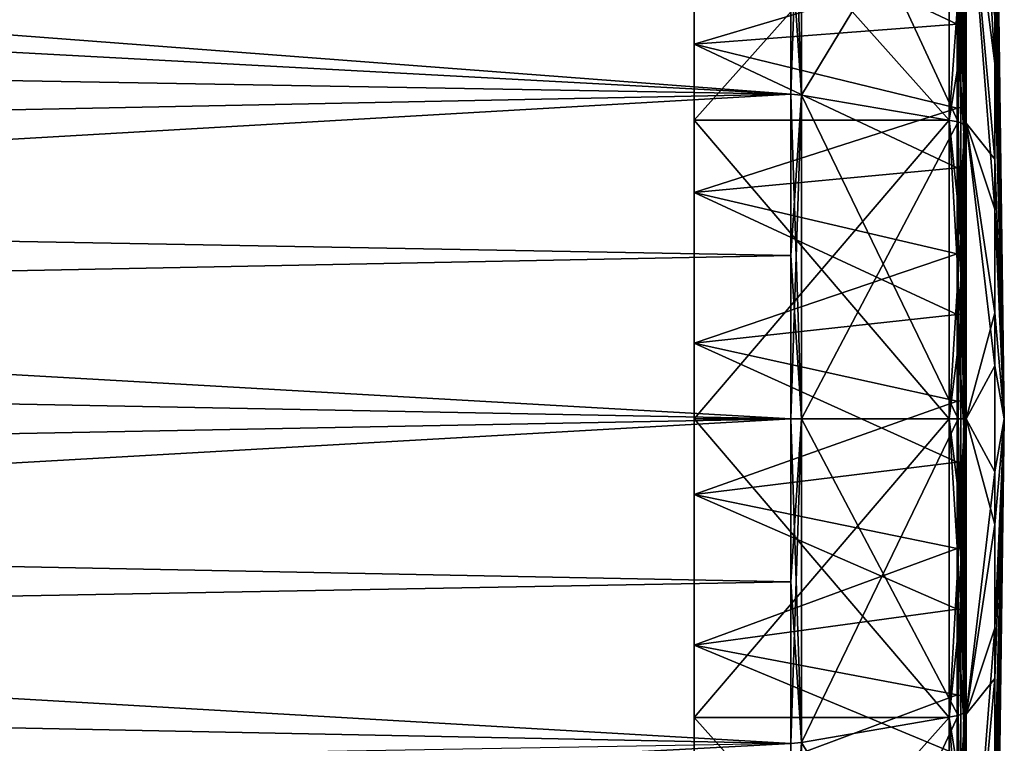
# Model space of a CAD drawing. Units: millimetres. Extents: x -157 to 157, y -26 to 20.
# Drawn here: x 146 to 157, y -4 to 5 of the extents above; entities that cross this region are included whole.
import ezdxf

# ---------------------------------------------------------------- set-up
doc = ezdxf.new("R2010")
doc.units = ezdxf.units.MM
doc.header["$LTSCALE"] = 52.148148
for name, color, linetype in [('122', 7, 'CONTINUOUS'), ('123', 7, 'CONTINUOUS'), ('124', 7, 'CONTINUOUS'), ('125', 7, 'CONTINUOUS'), ('126', 7, 'CONTINUOUS'), ('127', 7, 'CONTINUOUS'), ('30', 7, 'CONTINUOUS'), ('309', 7, 'CONTINUOUS'), ('32', 7, 'CONTINUOUS'), ('33', 7, 'CONTINUOUS'), ('34', 7, 'CONTINUOUS'), ('37', 7, 'CONTINUOUS'), ('38', 7, 'CONTINUOUS'), ('47', 7, 'CONTINUOUS'), ('48', 7, 'CONTINUOUS'), ('49', 7, 'CONTINUOUS'), ('50', 7, 'CONTINUOUS'), ('51', 7, 'CONTINUOUS'), ('52', 7, 'CONTINUOUS'), ('65', 7, 'CONTINUOUS')]:
    doc.layers.add(name, color=color, linetype=linetype)

msp = doc.modelspace()

# ---------------------------------------------------------------- linework, layer by layer
at = {"layer": '122', "linetype": 'CONTINUOUS'}
for points in [[(157.247, 4.192, 7.26), (157.247, 5.702, 6.145), (156.91, 9.852, 13.56), (157.247, 4.192, 7.26)], [(156.91, 6.817, 15.312), (157.247, 4.192, 7.26), (156.91, 9.852, 13.56), (156.91, 6.817, 15.312)], [(157.247, 8.29, 1.249), (157.359, 0), (157.247, 8.36, -0.626), (157.247, 8.29, 1.249)], [(157.247, 8.36, -0.626), (157.359, 0), (157.247, 8.011, -2.471), (157.247, 8.36, -0.626)], [(157.247, 7.804, 3.063), (157.359, 0), (157.247, 8.29, 1.249), (157.247, 7.804, 3.063)], [(157.247, 8.011, -2.471), (157.359, 0), (157.247, 7.26, -4.192), (157.247, 8.011, -2.471)], [(157.247, 6.927, 4.723), (157.359, 0), (157.247, 7.804, 3.063), (157.247, 6.927, 4.723)], [(157.247, 5.702, 6.145), (157.359, 0), (157.247, 6.927, 4.723), (157.247, 5.702, 6.145)], [(157.247, 2.471, 8.011), (157.247, 4.192, 7.26), (156.91, 6.817, 15.312), (157.247, 2.471, 8.011)], [(156.91, 3.485, 16.394), (157.247, 2.471, 8.011), (156.91, 6.817, 15.312), (156.91, 3.485, 16.394)], [(157.247, 4.192, 7.26), (157.359, 0), (157.247, 5.702, 6.145), (157.247, 4.192, 7.26)], [(157.247, 2.471, 8.011), (157.359, 0), (157.247, 4.192, 7.26), (157.247, 2.471, 8.011)], [(157.247, 0.626, 8.36), (157.247, 2.471, 8.011), (156.91, 3.485, 16.394), (157.247, 0.626, 8.36)], [(156.91, 0, 16.761), (157.247, 0.626, 8.36), (156.91, 3.485, 16.394), (156.91, 0, 16.761)], [(157.247, 0.626, 8.36), (157.359, 0), (157.247, 2.471, 8.011), (157.247, 0.626, 8.36)], [(157.247, -1.249, 8.29), (157.247, 0.626, 8.36), (156.91, 0, 16.761), (157.247, -1.249, 8.29)], [(157.247, -1.249, 8.29), (157.359, 0), (157.247, 0.626, 8.36), (157.247, -1.249, 8.29)], [(156.91, -3.485, 16.394), (157.247, -1.249, 8.29), (156.91, 0, 16.761), (156.91, -3.485, 16.394)], [(157.247, -7.26, 4.192), (157.359, 0), (157.247, -6.145, 5.702), (157.247, -7.26, 4.192)], [(157.247, -6.145, 5.702), (157.359, 0), (157.247, -4.723, 6.927), (157.247, -6.145, 5.702)], [(157.247, -4.723, 6.927), (157.359, 0), (157.247, -3.063, 7.804), (157.247, -4.723, 6.927)], [(157.247, -3.063, 7.804), (157.359, 0), (157.247, -1.249, 8.29), (157.247, -3.063, 7.804)], [(157.247, -3.063, 7.804), (157.247, -1.249, 8.29), (156.91, -3.485, 16.394), (157.247, -3.063, 7.804)], [(157.247, -4.723, 6.927), (157.247, -3.063, 7.804), (156.91, -6.817, 15.312), (157.247, -4.723, 6.927)], [(156.91, -6.817, 15.312), (157.247, -3.063, 7.804), (156.91, -3.485, 16.394), (156.91, -6.817, 15.312)]]:
    msp.add_3dface(points, dxfattribs=at)
at = {"layer": '123', "linetype": 'CONTINUOUS'}
for points in [[(153.7, 6.894, 15.485), (153.7, 3.524, 16.58), (156.71, 6.894, 15.485), (153.7, 6.894, 15.485)], [(156.71, 6.894, 15.485), (153.7, 3.524, 16.58), (156.71, 3.524, 16.58), (156.71, 6.894, 15.485)], [(153.7, 3.524, 16.58), (153.7, 0, 16.95), (156.71, 3.524, 16.58), (153.7, 3.524, 16.58)], [(156.71, 3.524, 16.58), (153.7, 0, 16.95), (156.71, 0, 16.95), (156.71, 3.524, 16.58)], [(153.7, 0, 16.95), (153.7, -3.524, 16.58), (156.71, 0, 16.95), (153.7, 0, 16.95)], [(156.71, 0, 16.95), (153.7, -3.524, 16.58), (156.71, -3.524, 16.58), (156.71, 0, 16.95)], [(153.7, -3.524, 16.58), (153.7, -6.894, 15.485), (156.71, -3.524, 16.58), (153.7, -3.524, 16.58)], [(156.71, -3.524, 16.58), (153.7, -6.894, 15.485), (156.71, -6.894, 15.485), (156.71, -3.524, 16.58)]]:
    msp.add_3dface(points, dxfattribs=at)
at = {"layer": '124', "linetype": 'CONTINUOUS'}
for points in [[(157.247, 7.26, -4.192), (157.359, 0), (157.247, 6.145, -5.702), (157.247, 7.26, -4.192)], [(157.247, 4.723, -6.927), (157.247, 3.063, -7.804), (156.91, 6.817, -15.312), (157.247, 4.723, -6.927)], [(156.91, 6.817, -15.312), (157.247, 3.063, -7.804), (156.91, 3.485, -16.394), (156.91, 6.817, -15.312)], [(157.247, 6.145, -5.702), (157.359, 0), (157.247, 4.723, -6.927), (157.247, 6.145, -5.702)], [(157.247, 4.723, -6.927), (157.359, 0), (157.247, 3.063, -7.804), (157.247, 4.723, -6.927)], [(157.247, 3.063, -7.804), (157.247, 1.249, -8.29), (156.91, 3.485, -16.394), (157.247, 3.063, -7.804)], [(156.91, 3.485, -16.394), (157.247, 1.249, -8.29), (156.91, 0, -16.761), (156.91, 3.485, -16.394)], [(157.247, 3.063, -7.804), (157.359, 0), (157.247, 1.249, -8.29), (157.247, 3.063, -7.804)], [(157.247, 1.249, -8.29), (157.247, -0.626, -8.36), (156.91, 0, -16.761), (157.247, 1.249, -8.29)], [(157.247, 1.249, -8.29), (157.359, 0), (157.247, -0.626, -8.36), (157.247, 1.249, -8.29)], [(156.91, 0, -16.761), (157.247, -0.626, -8.36), (156.91, -3.485, -16.394), (156.91, 0, -16.761)], [(157.359, 0), (157.247, -7.26, 4.192), (157.247, -8.011, 2.471), (157.359, 0)], [(157.247, -0.626, -8.36), (157.359, 0), (157.247, -2.471, -8.011), (157.247, -0.626, -8.36)], [(157.247, -2.471, -8.011), (157.359, 0), (157.247, -4.192, -7.26), (157.247, -2.471, -8.011)], [(157.247, -4.192, -7.26), (157.359, 0), (157.247, -5.702, -6.145), (157.247, -4.192, -7.26)], [(157.247, -5.702, -6.145), (157.359, 0), (157.247, -6.927, -4.723), (157.247, -5.702, -6.145)], [(157.247, -6.927, -4.723), (157.359, 0), (157.247, -7.804, -3.063), (157.247, -6.927, -4.723)], [(157.247, -7.804, -3.063), (157.359, 0), (157.247, -8.29, -1.249), (157.247, -7.804, -3.063)], [(157.247, -8.29, -1.249), (157.359, 0), (157.247, -8.36, 0.626), (157.247, -8.29, -1.249)], [(157.247, -8.36, 0.626), (157.359, 0), (157.247, -8.011, 2.471), (157.247, -8.36, 0.626)], [(157.247, -0.626, -8.36), (157.247, -2.471, -8.011), (156.91, -3.485, -16.394), (157.247, -0.626, -8.36)], [(157.247, -2.471, -8.011), (157.247, -4.192, -7.26), (156.91, -6.817, -15.312), (157.247, -2.471, -8.011)], [(156.91, -3.485, -16.394), (157.247, -2.471, -8.011), (156.91, -6.817, -15.312), (156.91, -3.485, -16.394)]]:
    msp.add_3dface(points, dxfattribs=at)
at = {"layer": '125', "linetype": 'CONTINUOUS'}
for points in [[(153.7, 3.524, -16.58), (153.7, 6.894, -15.485), (156.71, 3.524, -16.58), (153.7, 3.524, -16.58)], [(156.71, 3.524, -16.58), (153.7, 6.894, -15.485), (156.71, 6.894, -15.485), (156.71, 3.524, -16.58)], [(153.7, 0, -16.95), (153.7, 3.524, -16.58), (156.71, 0, -16.95), (153.7, 0, -16.95)], [(156.71, 0, -16.95), (153.7, 3.524, -16.58), (156.71, 3.524, -16.58), (156.71, 0, -16.95)], [(153.7, -3.524, -16.58), (153.7, 0, -16.95), (156.71, -3.524, -16.58), (153.7, -3.524, -16.58)], [(156.71, -3.524, -16.58), (153.7, 0, -16.95), (156.71, 0, -16.95), (156.71, -3.524, -16.58)], [(153.7, -6.894, -15.485), (153.7, -3.524, -16.58), (156.71, -6.894, -15.485), (153.7, -6.894, -15.485)], [(156.71, -6.894, -15.485), (153.7, -3.524, -16.58), (156.71, -3.524, -16.58), (156.71, -6.894, -15.485)]]:
    msp.add_3dface(points, dxfattribs=at)
at = {"layer": '126', "linetype": 'CONTINUOUS'}
for points in [[(156.848, 4.373, -16.319), (156.71, 6.894, -15.485), (156.848, 7.473, -15.153), (156.848, 4.373, -16.319)], [(156.91, 6.817, -15.312), (156.848, 4.373, -16.319), (156.848, 7.473, -15.153), (156.91, 6.817, -15.312)], [(156.71, 3.524, -16.58), (156.71, 6.894, -15.485), (156.848, 4.373, -16.319), (156.71, 3.524, -16.58)], [(156.91, 6.817, -15.312), (156.91, 3.485, -16.394), (156.848, 4.373, -16.319), (156.91, 6.817, -15.312)], [(156.848, 1.105, -16.859), (156.71, 3.524, -16.58), (156.848, 4.373, -16.319), (156.848, 1.105, -16.859)], [(156.91, 3.485, -16.394), (156.848, 1.105, -16.859), (156.848, 4.373, -16.319), (156.91, 3.485, -16.394)], [(156.71, 0, -16.95), (156.71, 3.524, -16.58), (156.848, 1.105, -16.859), (156.71, 0, -16.95)], [(156.91, 3.485, -16.394), (156.91, 0, -16.761), (156.848, 1.105, -16.859), (156.91, 3.485, -16.394)], [(156.848, -2.205, -16.751), (156.71, 0, -16.95), (156.848, 1.105, -16.859), (156.848, -2.205, -16.751)], [(156.91, 0, -16.761), (156.848, -2.205, -16.751), (156.848, 1.105, -16.859), (156.91, 0, -16.761)], [(156.71, -3.524, -16.58), (156.71, 0, -16.95), (156.848, -2.205, -16.751), (156.71, -3.524, -16.58)], [(156.91, 0, -16.761), (156.91, -3.485, -16.394), (156.848, -2.205, -16.751), (156.91, 0, -16.761)], [(156.848, -5.431, -15.999), (156.71, -3.524, -16.58), (156.848, -2.205, -16.751), (156.848, -5.431, -15.999)], [(156.91, -3.485, -16.394), (156.848, -5.431, -15.999), (156.848, -2.205, -16.751), (156.91, -3.485, -16.394)], [(156.91, -3.485, -16.394), (156.91, -6.817, -15.312), (156.848, -5.431, -15.999), (156.91, -3.485, -16.394)], [(156.71, -6.894, -15.485), (156.71, -3.524, -16.58), (156.848, -5.431, -15.999), (156.71, -6.894, -15.485)]]:
    msp.add_3dface(points, dxfattribs=at)
at = {"layer": '127', "linetype": 'CONTINUOUS'}
for points in [[(156.71, 6.894, 15.485), (156.71, 3.524, 16.58), (156.848, 5.431, 15.999), (156.71, 6.894, 15.485)], [(156.91, 3.485, 16.394), (156.91, 6.817, 15.312), (156.848, 5.431, 15.999), (156.91, 3.485, 16.394)], [(156.848, 5.431, 15.999), (156.71, 3.524, 16.58), (156.848, 2.205, 16.751), (156.848, 5.431, 15.999)], [(156.91, 3.485, 16.394), (156.848, 5.431, 15.999), (156.848, 2.205, 16.751), (156.91, 3.485, 16.394)], [(156.71, 3.524, 16.58), (156.71, 0, 16.95), (156.848, 2.205, 16.751), (156.71, 3.524, 16.58)], [(156.91, 0, 16.761), (156.91, 3.485, 16.394), (156.848, 2.205, 16.751), (156.91, 0, 16.761)], [(156.848, 2.205, 16.751), (156.71, 0, 16.95), (156.848, -1.105, 16.859), (156.848, 2.205, 16.751)], [(156.91, 0, 16.761), (156.848, 2.205, 16.751), (156.848, -1.105, 16.859), (156.91, 0, 16.761)], [(156.71, 0, 16.95), (156.71, -3.524, 16.58), (156.848, -1.105, 16.859), (156.71, 0, 16.95)], [(156.91, -3.485, 16.394), (156.91, 0, 16.761), (156.848, -1.105, 16.859), (156.91, -3.485, 16.394)], [(156.848, -1.105, 16.859), (156.71, -3.524, 16.58), (156.848, -4.373, 16.319), (156.848, -1.105, 16.859)], [(156.91, -3.485, 16.394), (156.848, -1.105, 16.859), (156.848, -4.373, 16.319), (156.91, -3.485, 16.394)], [(156.91, -6.817, 15.312), (156.91, -3.485, 16.394), (156.848, -4.373, 16.319), (156.91, -6.817, 15.312)], [(156.71, -3.524, 16.58), (156.71, -6.894, 15.485), (156.848, -4.373, 16.319), (156.71, -3.524, 16.58)]]:
    msp.add_3dface(points, dxfattribs=at)
at = {"layer": '30', "linetype": 'CONTINUOUS'}
for points in [[(154.839, 5.697, 18.78), (142.453, 4.767, 19.26), (154.839, 3.829, 19.248), (154.839, 5.697, 18.78)], [(154.839, 3.829, 19.248), (142.453, 4.767, 19.26), (105.005, 4.692, 19.95), (154.839, 3.829, 19.248)], [(105.005, 0.947, 20.473), (154.839, 3.829, 19.248), (105.005, 4.692, 19.95), (105.005, 0.947, 20.473)], [(154.839, 1.924, 19.53), (154.839, 3.829, 19.248), (105.005, 0.947, 20.473), (154.839, 1.924, 19.53)], [(154.839, 0, 19.625), (154.839, 1.924, 19.53), (105.005, 0.947, 20.473), (154.839, 0, 19.625)], [(105.005, -2.831, 20.298), (154.839, 0, 19.625), (105.005, 0.947, 20.473), (105.005, -2.831, 20.298)], [(154.839, -1.924, 19.53), (154.839, 0, 19.625), (105.005, -2.831, 20.298), (154.839, -1.924, 19.53)], [(154.839, -3.829, 19.248), (154.839, -1.924, 19.53), (105.005, -2.831, 20.298), (154.839, -3.829, 19.248)], [(105.005, -6.513, 19.432), (154.839, -3.829, 19.248), (105.005, -2.831, 20.298), (105.005, -6.513, 19.432)], [(154.839, -5.697, 18.78), (154.839, -3.829, 19.248), (105.005, -6.513, 19.432), (154.839, -5.697, 18.78)]]:
    msp.add_3dface(points, dxfattribs=at)
at = {"layer": '309', "linetype": 'CONTINUOUS'}
for points in [[(153.7, 3.524, -16.58), (153.7, 6.116, -15.931), (153.7, 6.894, -15.485), (153.7, 3.524, -16.58)], [(153.7, 6.116, 15.932), (153.7, 4.417, 16.483), (153.7, 6.894, 15.485), (153.7, 6.116, 15.932)], [(153.7, 6.894, 15.485), (153.7, 4.417, 16.483), (153.7, 3.524, 16.58), (153.7, 6.894, 15.485)], [(153.7, 4.417, -16.484), (153.7, 6.116, -15.931), (153.7, 3.524, -16.58), (153.7, 4.417, -16.484)], [(153.7, 2.67, -16.855), (153.7, 4.417, -16.484), (153.7, 3.524, -16.58), (153.7, 2.67, -16.855)], [(153.7, 4.417, 16.483), (153.7, 2.67, 16.856), (153.7, 3.524, 16.58), (153.7, 4.417, 16.483)], [(153.7, 0, -16.95), (153.7, 2.67, -16.855), (153.7, 3.524, -16.58), (153.7, 0, -16.95)], [(153.7, 2.67, 16.856), (153.7, 0.893, 17.042), (153.7, 3.524, 16.58), (153.7, 2.67, 16.856)], [(153.7, 3.524, 16.58), (153.7, 0.893, 17.042), (153.7, 0, 16.95), (153.7, 3.524, 16.58)], [(153.7, 0.893, -17.042), (153.7, 2.67, -16.855), (153.7, 0, -16.95), (153.7, 0.893, -17.042)], [(153.7, -0.893, -17.042), (153.7, 0.893, -17.042), (153.7, 0, -16.95), (153.7, -0.893, -17.042)], [(153.7, 0.893, 17.042), (153.7, -0.893, 17.042), (153.7, 0, 16.95), (153.7, 0.893, 17.042)], [(153.7, -3.524, -16.58), (153.7, -0.893, -17.042), (153.7, 0, -16.95), (153.7, -3.524, -16.58)], [(153.7, -0.893, 17.042), (153.7, -2.67, 16.855), (153.7, 0, 16.95), (153.7, -0.893, 17.042)], [(153.7, 0, 16.95), (153.7, -2.67, 16.855), (153.7, -3.524, 16.58), (153.7, 0, 16.95)], [(153.7, -2.67, -16.856), (153.7, -0.893, -17.042), (153.7, -3.524, -16.58), (153.7, -2.67, -16.856)], [(153.7, -4.417, -16.483), (153.7, -2.67, -16.856), (153.7, -3.524, -16.58), (153.7, -4.417, -16.483)], [(153.7, -2.67, 16.855), (153.7, -4.417, 16.484), (153.7, -3.524, 16.58), (153.7, -2.67, 16.855)], [(153.7, -6.894, -15.485), (153.7, -4.417, -16.483), (153.7, -3.524, -16.58), (153.7, -6.894, -15.485)], [(153.7, -4.417, 16.484), (153.7, -6.116, 15.931), (153.7, -3.524, 16.58), (153.7, -4.417, 16.484)], [(153.7, -3.524, 16.58), (153.7, -6.116, 15.931), (153.7, -6.894, 15.485), (153.7, -3.524, 16.58)]]:
    msp.add_3dface(points, dxfattribs=at)
at = {"layer": '32', "linetype": 'CONTINUOUS'}
for points in [[(105.005, 2.831, -20.298), (105.005, 6.513, -19.432), (154.839, 3.829, -19.248), (105.005, 2.831, -20.298)], [(154.839, 3.829, -19.248), (105.005, 6.513, -19.432), (154.839, 5.697, -18.78), (154.839, 3.829, -19.248)], [(154.839, 1.924, -19.53), (105.005, 2.831, -20.298), (154.839, 3.829, -19.248), (154.839, 1.924, -19.53)], [(105.005, -0.947, -20.473), (105.005, 2.831, -20.298), (154.839, 0, -19.625), (105.005, -0.947, -20.473)], [(154.839, 0, -19.625), (105.005, 2.831, -20.298), (154.839, 1.924, -19.53), (154.839, 0, -19.625)], [(154.839, -1.924, -19.53), (105.005, -0.947, -20.473), (154.839, 0, -19.625), (154.839, -1.924, -19.53)], [(105.005, -4.692, -19.95), (105.005, -0.947, -20.473), (154.839, -3.829, -19.248), (105.005, -4.692, -19.95)], [(154.839, -3.829, -19.248), (105.005, -0.947, -20.473), (154.839, -1.924, -19.53), (154.839, -3.829, -19.248)]]:
    msp.add_3dface(points, dxfattribs=at)
at = {"layer": '33', "linetype": 'CONTINUOUS'}
for points in [[(156.883, 3.474, 17.467), (156.904, 6.343, 15.984), (156.883, 6.815, 16.454), (156.883, 3.474, 17.467)], [(156.904, 4.683, 16.546), (156.904, 6.343, 15.984), (156.883, 3.474, 17.467), (156.904, 4.683, 16.546)], [(156.904, 2.976, 16.937), (156.904, 4.683, 16.546), (156.883, 3.474, 17.467), (156.904, 2.976, 16.937)], [(156.883, 0, 17.809), (156.904, 2.976, 16.937), (156.883, 3.474, 17.467), (156.883, 0, 17.809)], [(156.904, 1.237, 17.152), (156.904, 2.976, 16.937), (156.883, 0, 17.809), (156.904, 1.237, 17.152)], [(156.904, -0.514, 17.189), (156.904, 1.237, 17.152), (156.883, 0, 17.809), (156.904, -0.514, 17.189)], [(156.883, -3.474, 17.467), (156.904, -0.514, 17.189), (156.883, 0, 17.809), (156.883, -3.474, 17.467)], [(156.904, -2.26, 17.047), (156.904, -0.514, 17.189), (156.883, -3.474, 17.467), (156.904, -2.26, 17.047)], [(156.904, -3.983, 16.729), (156.904, -2.26, 17.047), (156.883, -3.474, 17.467), (156.904, -3.983, 16.729)], [(156.883, -6.815, 16.454), (156.904, -3.983, 16.729), (156.883, -3.474, 17.467), (156.883, -6.815, 16.454)]]:
    msp.add_3dface(points, dxfattribs=at)
at = {"layer": '34', "linetype": 'CONTINUOUS'}
for points in [[(156.904, 5.376, -16.334), (156.904, 3.686, -16.796), (156.883, 6.815, -16.454), (156.904, 5.376, -16.334)], [(156.883, 6.815, -16.454), (156.904, 3.686, -16.796), (156.883, 3.474, -17.467), (156.883, 6.815, -16.454)], [(156.904, 3.686, -16.796), (156.904, 1.958, -17.084), (156.883, 3.474, -17.467), (156.904, 3.686, -16.796)], [(156.904, 1.958, -17.084), (156.904, 0.21, -17.195), (156.883, 3.474, -17.467), (156.904, 1.958, -17.084)], [(156.883, 3.474, -17.467), (156.904, 0.21, -17.195), (156.883, 0, -17.809), (156.883, 3.474, -17.467)], [(156.904, 0.21, -17.195), (156.904, -1.54, -17.127), (156.883, 0, -17.809), (156.904, 0.21, -17.195)], [(156.904, -1.54, -17.127), (156.904, -3.275, -16.882), (156.883, 0, -17.809), (156.904, -1.54, -17.127)], [(156.883, 0, -17.809), (156.904, -3.275, -16.882), (156.883, -3.474, -17.467), (156.883, 0, -17.809)], [(156.904, -3.275, -16.882), (156.904, -4.975, -16.461), (156.883, -3.474, -17.467), (156.904, -3.275, -16.882)], [(156.883, -3.474, -17.467), (156.904, -4.975, -16.461), (156.883, -6.815, -16.454), (156.883, -3.474, -17.467)]]:
    msp.add_3dface(points, dxfattribs=at)
at = {"layer": '37', "linetype": 'CONTINUOUS'}
for points in [[(156.805, 4.655, 16.447), (153.7, 6.116, 15.932), (156.805, 6.304, 15.888), (156.805, 4.655, 16.447)], [(153.7, 4.417, 16.483), (153.7, 6.116, 15.932), (156.805, 4.655, 16.447), (153.7, 4.417, 16.483)], [(156.805, 2.958, 16.835), (153.7, 4.417, 16.483), (156.805, 4.655, 16.447), (156.805, 2.958, 16.835)], [(153.7, 2.67, 16.856), (153.7, 4.417, 16.483), (156.805, 2.958, 16.835), (153.7, 2.67, 16.856)], [(156.805, 1.23, 17.049), (153.7, 2.67, 16.856), (156.805, 2.958, 16.835), (156.805, 1.23, 17.049)], [(153.7, 0.893, 17.042), (153.7, 2.67, 16.856), (156.805, 1.23, 17.049), (153.7, 0.893, 17.042)], [(156.805, -0.511, 17.085), (153.7, 0.893, 17.042), (156.805, 1.23, 17.049), (156.805, -0.511, 17.085)], [(153.7, -0.893, 17.042), (153.7, 0.893, 17.042), (156.805, -0.511, 17.085), (153.7, -0.893, 17.042)], [(156.805, -2.247, 16.945), (153.7, -0.893, 17.042), (156.805, -0.511, 17.085), (156.805, -2.247, 16.945)], [(153.7, -2.67, 16.855), (153.7, -0.893, 17.042), (156.805, -2.247, 16.945), (153.7, -2.67, 16.855)], [(156.805, -3.959, 16.628), (153.7, -2.67, 16.855), (156.805, -2.247, 16.945), (156.805, -3.959, 16.628)], [(153.7, -4.417, 16.484), (153.7, -2.67, 16.855), (156.805, -3.959, 16.628), (153.7, -4.417, 16.484)]]:
    msp.add_3dface(points, dxfattribs=at)
at = {"layer": '38', "linetype": 'CONTINUOUS'}
for points in [[(153.7, 6.116, -15.931), (153.7, 4.417, -16.484), (156.805, 5.344, -16.236), (153.7, 6.116, -15.931)], [(156.805, 5.344, -16.236), (153.7, 4.417, -16.484), (156.805, 3.664, -16.695), (156.805, 5.344, -16.236)], [(153.7, 4.417, -16.484), (153.7, 2.67, -16.855), (156.805, 3.664, -16.695), (153.7, 4.417, -16.484)], [(156.805, 3.664, -16.695), (153.7, 2.67, -16.855), (156.805, 1.946, -16.982), (156.805, 3.664, -16.695)], [(153.7, 2.67, -16.855), (153.7, 0.893, -17.042), (156.805, 1.946, -16.982), (153.7, 2.67, -16.855)], [(156.805, 1.946, -16.982), (153.7, 0.893, -17.042), (156.805, 0.209, -17.092), (156.805, 1.946, -16.982)], [(153.7, 0.893, -17.042), (153.7, -0.893, -17.042), (156.805, 0.209, -17.092), (153.7, 0.893, -17.042)], [(156.805, 0.209, -17.092), (153.7, -0.893, -17.042), (156.805, -1.531, -17.024), (156.805, 0.209, -17.092)], [(153.7, -0.893, -17.042), (153.7, -2.67, -16.856), (156.805, -1.531, -17.024), (153.7, -0.893, -17.042)], [(156.805, -1.531, -17.024), (153.7, -2.67, -16.856), (156.805, -3.255, -16.78), (156.805, -1.531, -17.024)], [(153.7, -2.67, -16.856), (153.7, -4.417, -16.483), (156.805, -3.255, -16.78), (153.7, -2.67, -16.856)], [(156.805, -3.255, -16.78), (153.7, -4.417, -16.483), (156.805, -4.945, -16.362), (156.805, -3.255, -16.78)]]:
    msp.add_3dface(points, dxfattribs=at)
at = {"layer": '47', "linetype": 'CONTINUOUS'}
for points in [[(154.967, 7.491, 18.085), (154.967, 3.819, 19.199), (156.815, 6.87, 16.586), (154.967, 7.491, 18.085)], [(156.815, 6.87, 16.586), (154.967, 3.819, 19.199), (156.815, 3.502, 17.607), (156.815, 6.87, 16.586)], [(154.967, 3.819, 19.199), (154.967, 0, 19.575), (156.815, 3.502, 17.607), (154.967, 3.819, 19.199)], [(156.815, 3.502, 17.607), (154.967, 0, 19.575), (156.815, 0, 17.952), (156.815, 3.502, 17.607)], [(154.967, 0, 19.575), (154.967, -3.819, 19.199), (156.815, 0, 17.952), (154.967, 0, 19.575)], [(156.815, 0, 17.952), (154.967, -3.819, 19.199), (156.815, -3.502, 17.607), (156.815, 0, 17.952)], [(154.967, -3.819, 19.199), (154.967, -7.491, 18.085), (156.815, -3.502, 17.607), (154.967, -3.819, 19.199)], [(156.815, -3.502, 17.607), (154.967, -7.491, 18.085), (156.815, -6.87, 16.586), (156.815, -3.502, 17.607)]]:
    msp.add_3dface(points, dxfattribs=at)
at = {"layer": '48', "linetype": 'CONTINUOUS'}
for points in [[(154.967, 3.819, -19.199), (154.967, 7.491, -18.085), (156.815, 3.502, -17.607), (154.967, 3.819, -19.199)], [(156.815, 3.502, -17.607), (154.967, 7.491, -18.085), (156.815, 6.87, -16.586), (156.815, 3.502, -17.607)], [(154.967, 0, -19.575), (154.967, 3.819, -19.199), (156.815, 0, -17.952), (154.967, 0, -19.575)], [(156.815, 0, -17.952), (154.967, 3.819, -19.199), (156.815, 3.502, -17.607), (156.815, 0, -17.952)], [(154.967, -3.819, -19.199), (154.967, 0, -19.575), (156.815, -3.502, -17.607), (154.967, -3.819, -19.199)], [(156.815, -3.502, -17.607), (154.967, 0, -19.575), (156.815, 0, -17.952), (156.815, -3.502, -17.607)], [(156.815, -6.87, -16.586), (154.967, -3.819, -19.199), (156.815, -3.502, -17.607), (156.815, -6.87, -16.586)], [(154.967, -7.491, -18.085), (154.967, -3.819, -19.199), (156.815, -6.87, -16.586), (154.967, -7.491, -18.085)]]:
    msp.add_3dface(points, dxfattribs=at)
at = {"layer": '49', "linetype": 'CONTINUOUS'}
for points in [[(154.839, 5.697, 18.78), (154.839, 3.829, 19.248), (154.967, 7.491, 18.085), (154.839, 5.697, 18.78)], [(154.839, 3.829, 19.248), (154.967, 3.819, 19.199), (154.967, 7.491, 18.085), (154.839, 3.829, 19.248)], [(154.839, 3.829, 19.248), (154.839, 1.924, 19.53), (154.967, 3.819, 19.199), (154.839, 3.829, 19.248)], [(154.839, 1.924, 19.53), (154.839, 0, 19.625), (154.967, 3.819, 19.199), (154.839, 1.924, 19.53)], [(154.839, 0, 19.625), (154.967, 0, 19.575), (154.967, 3.819, 19.199), (154.839, 0, 19.625)], [(154.839, 0, 19.625), (154.839, -1.924, 19.53), (154.967, 0, 19.575), (154.839, 0, 19.625)], [(154.839, -1.924, 19.53), (154.839, -3.829, 19.248), (154.967, 0, 19.575), (154.839, -1.924, 19.53)], [(154.839, -3.829, 19.248), (154.967, -3.819, 19.199), (154.967, 0, 19.575), (154.839, -3.829, 19.248)], [(154.839, -3.829, 19.248), (154.839, -5.697, 18.78), (154.967, -3.819, 19.199), (154.839, -3.829, 19.248)], [(154.839, -5.697, 18.78), (154.839, -7.51, 18.131), (154.967, -3.819, 19.199), (154.839, -5.697, 18.78)], [(154.839, -7.51, 18.131), (154.967, -7.491, 18.085), (154.967, -3.819, 19.199), (154.839, -7.51, 18.131)]]:
    msp.add_3dface(points, dxfattribs=at)
at = {"layer": '50', "linetype": 'CONTINUOUS'}
for points in [[(154.839, 5.697, -18.78), (154.839, 7.51, -18.131), (154.967, 3.819, -19.199), (154.839, 5.697, -18.78)], [(154.839, 7.51, -18.131), (154.967, 7.491, -18.085), (154.967, 3.819, -19.199), (154.839, 7.51, -18.131)], [(154.839, 3.829, -19.248), (154.839, 5.697, -18.78), (154.967, 3.819, -19.199), (154.839, 3.829, -19.248)], [(154.839, 1.924, -19.53), (154.839, 3.829, -19.248), (154.967, 0, -19.575), (154.839, 1.924, -19.53)], [(154.839, 3.829, -19.248), (154.967, 3.819, -19.199), (154.967, 0, -19.575), (154.839, 3.829, -19.248)], [(154.839, 0, -19.625), (154.839, 1.924, -19.53), (154.967, 0, -19.575), (154.839, 0, -19.625)], [(154.839, -1.924, -19.53), (154.839, 0, -19.625), (154.967, -3.819, -19.199), (154.839, -1.924, -19.53)], [(154.839, 0, -19.625), (154.967, 0, -19.575), (154.967, -3.819, -19.199), (154.839, 0, -19.625)], [(154.839, -3.829, -19.248), (154.839, -1.924, -19.53), (154.967, -3.819, -19.199), (154.839, -3.829, -19.248)], [(154.839, -3.829, -19.248), (154.967, -3.819, -19.199), (154.967, -7.491, -18.085), (154.839, -3.829, -19.248)]]:
    msp.add_3dface(points, dxfattribs=at)
at = {"layer": '51', "linetype": 'CONTINUOUS'}
for points in [[(156.883, 6.815, 16.454), (156.815, 6.87, 16.586), (156.815, 3.502, 17.607), (156.883, 6.815, 16.454)], [(156.883, 3.474, 17.467), (156.883, 6.815, 16.454), (156.815, 3.502, 17.607), (156.883, 3.474, 17.467)], [(156.883, 3.474, 17.467), (156.815, 3.502, 17.607), (156.815, 0, 17.952), (156.883, 3.474, 17.467)], [(156.883, 0, 17.809), (156.883, 3.474, 17.467), (156.815, 0, 17.952), (156.883, 0, 17.809)], [(156.883, -3.474, 17.467), (156.883, 0, 17.809), (156.815, -3.502, 17.607), (156.883, -3.474, 17.467)], [(156.883, 0, 17.809), (156.815, 0, 17.952), (156.815, -3.502, 17.607), (156.883, 0, 17.809)], [(156.883, -6.815, 16.454), (156.883, -3.474, 17.467), (156.815, -6.87, 16.586), (156.883, -6.815, 16.454)], [(156.883, -3.474, 17.467), (156.815, -3.502, 17.607), (156.815, -6.87, 16.586), (156.883, -3.474, 17.467)]]:
    msp.add_3dface(points, dxfattribs=at)
at = {"layer": '52', "linetype": 'CONTINUOUS'}
for points in [[(156.883, 6.815, -16.454), (156.883, 3.474, -17.467), (156.815, 6.87, -16.586), (156.883, 6.815, -16.454)], [(156.883, 3.474, -17.467), (156.815, 3.502, -17.607), (156.815, 6.87, -16.586), (156.883, 3.474, -17.467)], [(156.883, 3.474, -17.467), (156.883, 0, -17.809), (156.815, 3.502, -17.607), (156.883, 3.474, -17.467)], [(156.883, 0, -17.809), (156.815, 0, -17.952), (156.815, 3.502, -17.607), (156.883, 0, -17.809)], [(156.883, 0, -17.809), (156.883, -3.474, -17.467), (156.815, 0, -17.952), (156.883, 0, -17.809)], [(156.883, -3.474, -17.467), (156.815, -3.502, -17.607), (156.815, 0, -17.952), (156.883, -3.474, -17.467)], [(156.883, -3.474, -17.467), (156.883, -6.815, -16.454), (156.815, -3.502, -17.607), (156.883, -3.474, -17.467)], [(156.883, -6.815, -16.454), (156.815, -6.87, -16.586), (156.815, -3.502, -17.607), (156.883, -6.815, -16.454)]]:
    msp.add_3dface(points, dxfattribs=at)
at = {"layer": '65', "linetype": 'CONTINUOUS'}
for points in [[(156.904, 6.343, 15.984), (156.904, 4.683, 16.546), (156.805, 6.304, 15.888), (156.904, 6.343, 15.984)], [(156.904, 4.683, 16.546), (156.805, 4.655, 16.447), (156.805, 6.304, 15.888), (156.904, 4.683, 16.546)], [(156.904, 3.686, -16.796), (156.904, 5.376, -16.334), (156.805, 3.664, -16.695), (156.904, 3.686, -16.796)], [(156.904, 5.376, -16.334), (156.805, 5.344, -16.236), (156.805, 3.664, -16.695), (156.904, 5.376, -16.334)], [(156.904, 4.683, 16.546), (156.904, 2.976, 16.937), (156.805, 4.655, 16.447), (156.904, 4.683, 16.546)], [(156.904, 2.976, 16.937), (156.805, 2.958, 16.835), (156.805, 4.655, 16.447), (156.904, 2.976, 16.937)], [(156.904, 1.958, -17.084), (156.904, 3.686, -16.796), (156.805, 1.946, -16.982), (156.904, 1.958, -17.084)], [(156.904, 3.686, -16.796), (156.805, 3.664, -16.695), (156.805, 1.946, -16.982), (156.904, 3.686, -16.796)], [(156.904, 2.976, 16.937), (156.904, 1.237, 17.152), (156.805, 2.958, 16.835), (156.904, 2.976, 16.937)], [(156.904, 1.237, 17.152), (156.805, 1.23, 17.049), (156.805, 2.958, 16.835), (156.904, 1.237, 17.152)], [(156.904, 0.21, -17.195), (156.904, 1.958, -17.084), (156.805, 0.209, -17.092), (156.904, 0.21, -17.195)], [(156.904, 1.958, -17.084), (156.805, 1.946, -16.982), (156.805, 0.209, -17.092), (156.904, 1.958, -17.084)], [(156.904, 1.237, 17.152), (156.904, -0.514, 17.189), (156.805, 1.23, 17.049), (156.904, 1.237, 17.152)], [(156.904, -0.514, 17.189), (156.805, -0.511, 17.085), (156.805, 1.23, 17.049), (156.904, -0.514, 17.189)], [(156.904, -1.54, -17.127), (156.904, 0.21, -17.195), (156.805, -1.531, -17.024), (156.904, -1.54, -17.127)], [(156.904, 0.21, -17.195), (156.805, 0.209, -17.092), (156.805, -1.531, -17.024), (156.904, 0.21, -17.195)], [(156.904, -0.514, 17.189), (156.904, -2.26, 17.047), (156.805, -0.511, 17.085), (156.904, -0.514, 17.189)], [(156.904, -2.26, 17.047), (156.805, -2.247, 16.945), (156.805, -0.511, 17.085), (156.904, -2.26, 17.047)], [(156.904, -1.54, -17.127), (156.805, -1.531, -17.024), (156.805, -3.255, -16.78), (156.904, -1.54, -17.127)], [(156.904, -3.275, -16.882), (156.904, -1.54, -17.127), (156.805, -3.255, -16.78), (156.904, -3.275, -16.882)], [(156.904, -2.26, 17.047), (156.904, -3.983, 16.729), (156.805, -2.247, 16.945), (156.904, -2.26, 17.047)], [(156.904, -3.983, 16.729), (156.805, -3.959, 16.628), (156.805, -2.247, 16.945), (156.904, -3.983, 16.729)], [(156.904, -3.275, -16.882), (156.805, -3.255, -16.78), (156.805, -4.945, -16.362), (156.904, -3.275, -16.882)], [(156.904, -4.975, -16.461), (156.904, -3.275, -16.882), (156.805, -4.945, -16.362), (156.904, -4.975, -16.461)]]:
    msp.add_3dface(points, dxfattribs=at)

doc.saveas('drawing.dxf')
